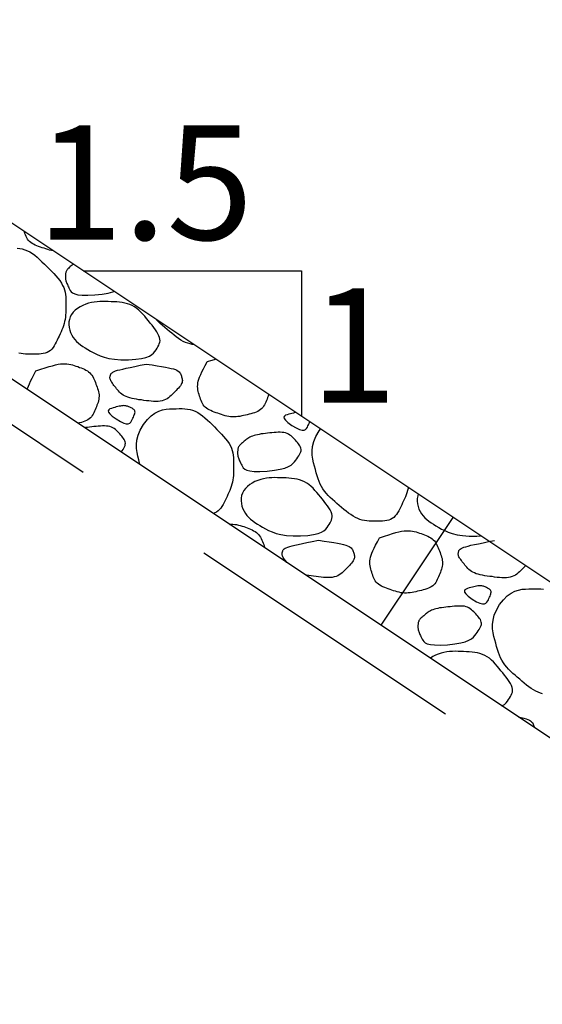
# Model space of a CAD drawing. Units: metres. Extents: x 513975 to 537361, y 9601961 to 9608025.
# Drawn here: x 537333 to 537334, y 9606952 to 9606953 of the extents above; entities that cross this region are included whole.
import ezdxf

# ---------------------------------------------------------------- set-up
doc = ezdxf.new("R2010")
doc.units = ezdxf.units.M
doc.header["$MEASUREMENT"] = 0
doc.linetypes.add('DASHED', pattern=[19.05, 12.7, -6.35])
doc.linetypes.add('HIDDEN', pattern=[9.525, 6.35, -3.175])
for name, color, linetype in [('BIDIM', 3, 'Continuous'), ('BRITA', 1, 'Continuous'), ('DIMENSOES', 1, 'Continuous'), ('GABIÃO', 2, 'Continuous'), ('REVESTIMENTO', 2, 'Continuous'), ('TRACEJADA', 1, 'HIDDEN')]:
    doc.layers.add(name, color=color, linetype=linetype)
doc.styles.add('ROMANS', font='romans.shx')

msp = doc.modelspace()

# ---------------------------------------------------------------- linework, layer by layer
at = {"layer": 'BIDIM', "color": 3, "linetype": 'DASHED', "ltscale": 0.03, "flags": 128}
msp.add_lwpolyline([(537347.6544, 9606954.7267), (537347.6544, 9606954.5067), (537347.171, 9606954.5067), (537341.171, 9606950.5067), (537336.0378, 9606950.5067), (537330.0378, 9606954.5067), (537329.5544, 9606954.5067), (537329.5544, 9606954.7267)], dxfattribs=at)
at = {"layer": 'BRITA', "linetype": 'Continuous'}
for points in [[(537333.0649, 9606952.753), (537333.0626, 9606952.7535), (537333.0602, 9606952.7541), (537333.0578, 9606952.7548), (537333.0554, 9606952.7556), (537333.053, 9606952.7564), (537333.0506, 9606952.7572), (537333.0483, 9606952.758), (537333.0459, 9606952.7588), (537333.0436, 9606952.7597), (537333.0414, 9606952.7606), (537333.0393, 9606952.7617), (537333.0374, 9606952.7628), (537333.0356, 9606952.764), (537333.034, 9606952.7653), (537333.0326, 9606952.7668), (537333.0314, 9606952.7684), (537333.0303, 9606952.7702), (537333.0295, 9606952.772), (537333.0287, 9606952.7739), (537333.028, 9606952.7759), (537333.0273, 9606952.7779), (537333.0272, 9606952.7782)], [(537333.0176, 9606952.7566), (537333.0211, 9606952.7562), (537333.0245, 9606952.7556), (537333.0279, 9606952.7546), (537333.0312, 9606952.7533), (537333.0344, 9606952.7516), (537333.0377, 9606952.7496), (537333.0409, 9606952.7472), (537333.044, 9606952.7446), (537333.0472, 9606952.7418), (537333.0503, 9606952.7388), (537333.0535, 9606952.7358), (537333.0566, 9606952.7327), (537333.0597, 9606952.7295), (537333.0628, 9606952.7264), (537333.0657, 9606952.7233), (537333.0686, 9606952.7202), (537333.0712, 9606952.7171), (537333.0736, 9606952.714), (537333.0757, 9606952.7109), (537333.0774, 9606952.7078), (537333.0788, 9606952.7048), (537333.0798, 9606952.7018), (537333.0806, 9606952.6987), (537333.0811, 9606952.6957), (537333.0814, 9606952.6927), (537333.0816, 9606952.6897), (537333.0816, 9606952.6868), (537333.0817, 9606952.6838), (537333.0817, 9606952.6808), (537333.0816, 9606952.6778), (537333.0816, 9606952.6748), (537333.0815, 9606952.6719), (537333.0813, 9606952.669), (537333.081, 9606952.6661), (537333.0806, 9606952.6632), (537333.08, 9606952.6604), (537333.0793, 9606952.6576), (537333.0785, 9606952.6548), (537333.0775, 9606952.6521), (537333.0765, 9606952.6494), (537333.0753, 9606952.6467), (537333.0741, 9606952.6441), (537333.0729, 9606952.6414), (537333.0717, 9606952.6388), (537333.0704, 9606952.6361), (537333.0691, 9606952.6335), (537333.0677, 9606952.631), (537333.0663, 9606952.6286), (537333.0648, 9606952.6264), (537333.0631, 9606952.6243), (537333.0613, 9606952.6226), (537333.0593, 9606952.6211), (537333.057, 9606952.6199), (537333.0546, 9606952.619), (537333.052, 9606952.6184), (537333.0493, 9606952.618), (537333.0465, 9606952.6177), (537333.0436, 9606952.6176), (537333.0407, 9606952.6175), (537333.0377, 9606952.6175), (537333.0347, 9606952.6175), (537333.0317, 9606952.6176), (537333.0288, 9606952.6177), (537333.0258, 9606952.6179), (537333.0228, 9606952.6183), (537333.0198, 9606952.6189)], [(537333.0912, 9606952.7355), (537333.0908, 9606952.7352), (537333.0897, 9606952.7343), (537333.0885, 9606952.7333), (537333.0874, 9606952.7324), (537333.0863, 9606952.7315), (537333.0853, 9606952.7305), (537333.0844, 9606952.7296), (537333.0836, 9606952.7287), (537333.0829, 9606952.7278), (537333.0824, 9606952.7269), (537333.082, 9606952.726), (537333.0817, 9606952.7252), (537333.0814, 9606952.7243), (537333.0813, 9606952.7235), (537333.0812, 9606952.7226), (537333.0811, 9606952.7218), (537333.0811, 9606952.7209), (537333.0811, 9606952.7201), (537333.081, 9606952.7192), (537333.081, 9606952.7184), (537333.0811, 9606952.7175), (537333.0811, 9606952.7166), (537333.0813, 9606952.7157), (537333.0815, 9606952.7147), (537333.0817, 9606952.7136), (537333.0821, 9606952.7125), (537333.0825, 9606952.7114), (537333.083, 9606952.7101), (537333.0836, 9606952.7088), (537333.0842, 9606952.7074), (537333.0849, 9606952.706), (537333.0857, 9606952.7044), (537333.0865, 9606952.7028), (537333.0874, 9606952.7012), (537333.0886, 9606952.6995), (537333.0905, 9606952.698), (537333.0933, 9606952.6966), (537333.0973, 9606952.6956), (537333.1029, 9606952.695), (537333.1103, 9606952.6948), (537333.1198, 9606952.6953)], [(537333.1198, 9606952.6953), (537333.1294, 9606952.6963), (537333.1371, 9606952.6976), (537333.1431, 9606952.6993), (537333.1447, 9606952.6999)], [(537333.1637, 9606952.6103), (537333.1732, 9606952.6109), (537333.1808, 9606952.612), (537333.1867, 9606952.6134), (537333.1911, 9606952.6151), (537333.1944, 9606952.617), (537333.1967, 9606952.6191), (537333.1985, 9606952.6212), (537333.1999, 9606952.6233), (537333.2012, 9606952.6254), (537333.2024, 9606952.6273), (537333.2034, 9606952.6292), (537333.2042, 9606952.6312), (537333.2048, 9606952.6331), (537333.2051, 9606952.6351), (537333.205, 9606952.6372), (537333.2046, 9606952.6394), (537333.2037, 9606952.6418), (537333.2024, 9606952.6443), (537333.2008, 9606952.647), (537333.199, 9606952.6497), (537333.1969, 9606952.6526), (537333.1946, 9606952.6555), (537333.1923, 9606952.6584), (537333.1899, 9606952.6613), (537333.1874, 9606952.6643), (537333.185, 9606952.6672), (537333.1825, 9606952.67), (537333.18, 9606952.6727), (537333.1773, 9606952.6752), (537333.1746, 9606952.6775), (537333.1718, 9606952.6795), (537333.1688, 9606952.6813), (537333.1657, 9606952.6827), (537333.1624, 9606952.6838), (537333.159, 9606952.6846), (537333.1555, 9606952.6852), (537333.152, 9606952.6856), (537333.1483, 9606952.686), (537333.1447, 9606952.6862), (537333.141, 9606952.6864), (537333.1373, 9606952.6865), (537333.1336, 9606952.6866), (537333.1299, 9606952.6867), (537333.1262, 9606952.6866), (537333.1225, 9606952.6864), (537333.1188, 9606952.6859), (537333.1151, 9606952.6853), (537333.1113, 9606952.6843), (537333.1076, 9606952.6831), (537333.1039, 9606952.6815), (537333.1004, 9606952.6797), (537333.097, 9606952.6775), (537333.094, 9606952.6751), (537333.0913, 9606952.6725), (537333.0891, 9606952.6696), (537333.0874, 9606952.6665), (537333.0863, 9606952.6632), (537333.0857, 9606952.6598), (537333.0856, 9606952.6563), (537333.086, 9606952.6527), (537333.0868, 9606952.6492), (537333.0879, 9606952.6458), (537333.0895, 9606952.6426), (537333.0913, 9606952.6396), (537333.0933, 9606952.6368), (537333.0956, 9606952.6343), (537333.0981, 9606952.632), (537333.1008, 9606952.6299), (537333.1038, 9606952.6278), (537333.1069, 9606952.6258), (537333.1103, 9606952.6238), (537333.1138, 9606952.6217), (537333.1176, 9606952.6196), (537333.1217, 9606952.6174), (537333.1264, 9606952.6154), (537333.1317, 9606952.6136), (537333.138, 9606952.612), (537333.1452, 9606952.6109), (537333.1538, 9606952.6103), (537333.1637, 9606952.6103)], [(537333.2493, 9606952.6301), (537333.2475, 9606952.6304), (537333.2445, 9606952.631), (537333.2415, 9606952.6318), (537333.2385, 9606952.633), (537333.2355, 9606952.6344), (537333.2325, 9606952.6361), (537333.2295, 9606952.6381), (537333.2265, 9606952.6402), (537333.2235, 9606952.6425), (537333.2205, 9606952.645), (537333.2174, 9606952.6475), (537333.2144, 9606952.6501), (537333.2114, 9606952.6526), (537333.2084, 9606952.6552), (537333.2055, 9606952.6578), (537333.2027, 9606952.6604), (537333.2004, 9606952.6627)], [(537333.0423, 9606952.5957), (537333.0489, 9606952.5978), (537333.0546, 9606952.5996), (537333.0596, 9606952.6012), (537333.0641, 9606952.6025), (537333.068, 9606952.6035), (537333.0715, 9606952.6043), (537333.0747, 9606952.6048), (537333.0776, 9606952.6051), (537333.0804, 9606952.6051), (537333.0831, 9606952.6049), (537333.0856, 9606952.6046), (537333.088, 9606952.6041), (537333.0904, 9606952.6035), (537333.0927, 9606952.6027), (537333.0949, 9606952.602), (537333.0972, 9606952.6012), (537333.0994, 9606952.6003), (537333.1016, 9606952.5995), (537333.1038, 9606952.5986), (537333.1059, 9606952.5977), (537333.1079, 9606952.5967), (537333.1098, 9606952.5956), (537333.1115, 9606952.5944), (537333.1131, 9606952.593), (537333.1145, 9606952.5915), (537333.1158, 9606952.5899), (537333.1169, 9606952.5882), (537333.1179, 9606952.5863), (537333.1188, 9606952.5844), (537333.1196, 9606952.5825), (537333.1204, 9606952.5805), (537333.1211, 9606952.5784), (537333.1219, 9606952.5764), (537333.1226, 9606952.5744), (537333.1233, 9606952.5724), (537333.1239, 9606952.5703), (537333.1244, 9606952.5683), (537333.1248, 9606952.5663), (537333.1251, 9606952.5643), (537333.1251, 9606952.5623), (537333.125, 9606952.5603), (537333.1247, 9606952.5584), (537333.1243, 9606952.5564), (537333.1238, 9606952.5544), (537333.1231, 9606952.5525), (537333.1224, 9606952.5505), (537333.1216, 9606952.5486), (537333.1208, 9606952.5466), (537333.12, 9606952.5446), (537333.1192, 9606952.5427), (537333.1183, 9606952.5408), (537333.1173, 9606952.539), (537333.1163, 9606952.5373), (537333.1151, 9606952.5356), (537333.1138, 9606952.5341), (537333.1122, 9606952.5327), (537333.1105, 9606952.5316), (537333.1086, 9606952.5305), (537333.1066, 9606952.5296), (537333.1044, 9606952.5288), (537333.1021, 9606952.528), (537333.0997, 9606952.5274), (537333.0978, 9606952.5269)], [(537333.187, 9606952.6046), (537333.1946, 9606952.6034), (537333.2013, 9606952.6024), (537333.2071, 9606952.6014), (537333.2121, 9606952.6006), (537333.2163, 9606952.5998), (537333.2199, 9606952.599), (537333.2228, 9606952.5982), (537333.2253, 9606952.5973), (537333.2273, 9606952.5964), (537333.2288, 9606952.5954), (537333.2301, 9606952.5944), (537333.2311, 9606952.5933), (537333.2318, 9606952.5923), (537333.2323, 9606952.5911), (537333.2328, 9606952.59), (537333.2332, 9606952.5889), (537333.2335, 9606952.5877), (537333.2339, 9606952.5866), (537333.2342, 9606952.5854), (537333.2343, 9606952.5842), (537333.2344, 9606952.583), (537333.2343, 9606952.5817), (537333.234, 9606952.5804), (537333.2335, 9606952.5791), (537333.2327, 9606952.5777), (537333.2318, 9606952.5762), (537333.2306, 9606952.5747), (537333.2293, 9606952.5731), (537333.2278, 9606952.5715), (537333.2263, 9606952.5699), (537333.2247, 9606952.5683), (537333.2231, 9606952.5667), (537333.2214, 9606952.5651), (537333.2198, 9606952.5635), (537333.218, 9606952.5619), (537333.2162, 9606952.5605), (537333.2143, 9606952.5592), (537333.2123, 9606952.5581), (537333.2102, 9606952.5571), (537333.2078, 9606952.5564), (537333.2053, 9606952.5559), (537333.2026, 9606952.5556), (537333.1997, 9606952.5556), (537333.1967, 9606952.5557), (537333.1936, 9606952.5559), (537333.1904, 9606952.5562), (537333.1872, 9606952.5566), (537333.184, 9606952.557), (537333.1807, 9606952.5575), (537333.1775, 9606952.5579), (537333.1744, 9606952.5584), (537333.1713, 9606952.5589), (537333.1684, 9606952.5595), (537333.1656, 9606952.5602), (537333.163, 9606952.561), (537333.1607, 9606952.5619), (537333.1586, 9606952.5629), (537333.1567, 9606952.564), (537333.155, 9606952.5653), (537333.1534, 9606952.5666), (537333.152, 9606952.5679), (537333.1507, 9606952.5694), (537333.1495, 9606952.5708), (537333.1482, 9606952.5723), (537333.147, 9606952.5737), (537333.1458, 9606952.5752), (537333.1447, 9606952.5766), (537333.1436, 9606952.578), (537333.1426, 9606952.5794), (537333.1418, 9606952.5807), (537333.141, 9606952.5819), (537333.1404, 9606952.5831), (537333.14, 9606952.5841), (537333.1397, 9606952.5851), (537333.1395, 9606952.5859), (537333.1395, 9606952.5868), (537333.1395, 9606952.5876), (537333.1396, 9606952.5883), (537333.1398, 9606952.589), (537333.14, 9606952.5897), (537333.1401, 9606952.5904), (537333.1404, 9606952.5911), (537333.1408, 9606952.5919), (537333.1413, 9606952.5926), (537333.1422, 9606952.5933), (537333.1433, 9606952.5941), (537333.1449, 9606952.5948), (537333.1469, 9606952.5956), (537333.1494, 9606952.5964), (537333.1525, 9606952.5972), (537333.1562, 9606952.5981), (537333.1607, 9606952.5992), (537333.1659, 9606952.6003), (537333.172, 9606952.6015), (537333.179, 9606952.603), (537333.187, 9606952.6046)], [(537333.3478, 9606952.5645), (537333.3471, 9606952.5626), (537333.3463, 9606952.5606), (537333.3455, 9606952.5586), (537333.3447, 9606952.5567), (537333.3439, 9606952.5548), (537333.343, 9606952.5529), (537333.342, 9606952.551), (537333.341, 9606952.5493), (537333.3398, 9606952.5477), (537333.3385, 9606952.5462), (537333.3369, 9606952.5448), (537333.3352, 9606952.5436), (537333.3333, 9606952.5426), (537333.3313, 9606952.5416), (537333.3291, 9606952.5408), (537333.3268, 9606952.5401), (537333.3244, 9606952.5394), (537333.322, 9606952.5388), (537333.3196, 9606952.5382), (537333.3171, 9606952.5376), (537333.3147, 9606952.537), (537333.3123, 9606952.5365), (537333.3098, 9606952.536), (537333.3074, 9606952.5357), (537333.305, 9606952.5354), (537333.3025, 9606952.5353), (537333.3001, 9606952.5353), (537333.2977, 9606952.5355), (537333.2953, 9606952.5359), (537333.2929, 9606952.5363), (537333.2905, 9606952.5369), (537333.2881, 9606952.5376), (537333.2857, 9606952.5384), (537333.2833, 9606952.5392), (537333.281, 9606952.54), (537333.2786, 9606952.5408), (537333.2762, 9606952.5416), (537333.2739, 9606952.5425), (537333.2717, 9606952.5435), (537333.2696, 9606952.5445), (537333.2677, 9606952.5456), (537333.2659, 9606952.5468), (537333.2643, 9606952.5481), (537333.2629, 9606952.5496), (537333.2617, 9606952.5513), (537333.2607, 9606952.553), (537333.2598, 9606952.5548), (537333.259, 9606952.5567), (537333.2583, 9606952.5587), (537333.2576, 9606952.5607), (537333.257, 9606952.5627), (537333.2564, 9606952.5647), (537333.2558, 9606952.5668), (537333.2553, 9606952.5688), (537333.2549, 9606952.5709), (537333.2546, 9606952.573), (537333.2544, 9606952.5752), (537333.2545, 9606952.5775), (537333.2547, 9606952.5798), (537333.2553, 9606952.5822), (537333.256, 9606952.5848), (537333.2571, 9606952.5876), (537333.2585, 9606952.5907), (537333.2601, 9606952.5942), (537333.2621, 9606952.5982), (537333.2644, 9606952.6027), (537333.267, 9606952.6077)], [(537333.267, 9606952.6078), (537333.2736, 9606952.6099), (537333.2777, 9606952.6112)], [(537333.0309, 9606952.5714), (537333.0313, 9606952.5727), (537333.0324, 9606952.5756), (537333.0338, 9606952.5787), (537333.0354, 9606952.5822), (537333.0374, 9606952.5861), (537333.0397, 9606952.5906), (537333.0423, 9606952.5957)], [(537333.1475, 9606952.5326), (537333.1531, 9606952.5292), (537333.1575, 9606952.5272), (537333.1609, 9606952.5263), (537333.1635, 9606952.5263), (537333.1654, 9606952.5271), (537333.1668, 9606952.5284), (537333.1679, 9606952.53), (537333.1687, 9606952.5318), (537333.1695, 9606952.5335), (537333.1702, 9606952.535), (537333.1709, 9606952.5365), (537333.1714, 9606952.5379), (537333.1719, 9606952.5392), (537333.1721, 9606952.5404), (537333.1723, 9606952.5415), (537333.1722, 9606952.5425), (537333.1719, 9606952.5434), (537333.1715, 9606952.5442), (537333.1709, 9606952.5449), (537333.1701, 9606952.5455), (537333.1693, 9606952.5461), (537333.1684, 9606952.5466), (537333.1674, 9606952.5471), (537333.1664, 9606952.5476), (537333.1654, 9606952.5481), (537333.1644, 9606952.5485), (537333.1634, 9606952.5489), (537333.1624, 9606952.5493), (537333.1613, 9606952.5496), (537333.1601, 9606952.5499), (537333.1589, 9606952.55), (537333.1576, 9606952.5501), (537333.1562, 9606952.55), (537333.1547, 9606952.5499), (537333.1531, 9606952.5496), (537333.1514, 9606952.5492), (537333.1496, 9606952.5488), (537333.1477, 9606952.5483), (537333.1457, 9606952.5478), (537333.1436, 9606952.5472), (537333.1414, 9606952.5465), (537333.1395, 9606952.5458), (537333.1379, 9606952.5447), (537333.1372, 9606952.5434), (537333.1375, 9606952.5416), (537333.1391, 9606952.5393), (537333.1423, 9606952.5363), (537333.1475, 9606952.5326)], [(537333.1835, 9606952.5253), (537333.1885, 9606952.5318), (537333.1935, 9606952.5368), (537333.1985, 9606952.5404), (537333.2035, 9606952.5429), (537333.2083, 9606952.5444), (537333.213, 9606952.5453), (537333.2176, 9606952.5458), (537333.222, 9606952.546), (537333.2262, 9606952.5461), (537333.2301, 9606952.5462), (537333.234, 9606952.5462), (537333.2376, 9606952.546), (537333.2412, 9606952.5456), (537333.2446, 9606952.545), (537333.2479, 9606952.544), (537333.2512, 9606952.5427), (537333.2545, 9606952.541), (537333.2577, 9606952.539), (537333.2609, 9606952.5366), (537333.2641, 9606952.534), (537333.2672, 9606952.5312), (537333.2704, 9606952.5283), (537333.2735, 9606952.5252), (537333.2766, 9606952.5221), (537333.2797, 9606952.5189), (537333.2828, 9606952.5158), (537333.2858, 9606952.5127), (537333.2886, 9606952.5096), (537333.2912, 9606952.5065), (537333.2936, 9606952.5034), (537333.2957, 9606952.5003), (537333.2975, 9606952.4972), (537333.2989, 9606952.4942), (537333.2999, 9606952.4912), (537333.3006, 9606952.4881), (537333.3011, 9606952.4851), (537333.3015, 9606952.4821), (537333.3016, 9606952.4791), (537333.3017, 9606952.4762), (537333.3017, 9606952.4732), (537333.3017, 9606952.4702), (537333.3017, 9606952.4672), (537333.3016, 9606952.4643), (537333.3015, 9606952.4613), (537333.3013, 9606952.4584), (537333.301, 9606952.4555), (537333.3006, 9606952.4526), (537333.3001, 9606952.4498), (537333.2994, 9606952.447), (537333.2985, 9606952.4442), (537333.2976, 9606952.4415), (537333.2965, 9606952.4388), (537333.2954, 9606952.4361), (537333.2942, 9606952.4335), (537333.293, 9606952.4308), (537333.2917, 9606952.4282), (537333.2904, 9606952.4255), (537333.2891, 9606952.4229), (537333.2878, 9606952.4204), (537333.2864, 9606952.418), (537333.2848, 9606952.4158), (537333.2832, 9606952.4138), (537333.2813, 9606952.412), (537333.2793, 9606952.4105), (537333.2771, 9606952.4093), (537333.2751, 9606952.4086)], [(537333.3829, 9606952.5411), (537333.3819, 9606952.5409), (537333.3801, 9606952.5404), (537333.3782, 9606952.5399), (537333.3762, 9606952.5394), (537333.3741, 9606952.5388), (537333.3719, 9606952.5381), (537333.3699, 9606952.5374), (537333.3684, 9606952.5364), (537333.3677, 9606952.535), (537333.368, 9606952.5332), (537333.3696, 9606952.5309), (537333.3728, 9606952.5279), (537333.378, 9606952.5242)], [(537333.378, 9606952.5242), (537333.3836, 9606952.5208), (537333.388, 9606952.5188), (537333.3914, 9606952.5179), (537333.394, 9606952.5179), (537333.3959, 9606952.5187), (537333.3973, 9606952.52), (537333.3984, 9606952.5217), (537333.3992, 9606952.5234), (537333.4, 9606952.5251), (537333.4007, 9606952.5267), (537333.4014, 9606952.5282), (537333.4016, 9606952.5286)], [(537333.1543, 9606952.4892), (537333.1554, 9606952.4908), (537333.1567, 9606952.4926), (537333.1577, 9606952.4944), (537333.1586, 9606952.4961), (537333.1592, 9606952.4977), (537333.1596, 9606952.4994), (537333.1597, 9606952.5009), (537333.1594, 9606952.5025), (537333.1589, 9606952.504), (537333.1582, 9606952.5056), (537333.1572, 9606952.5071), (537333.1561, 9606952.5086), (537333.1549, 9606952.5101), (537333.1536, 9606952.5115), (537333.1523, 9606952.513), (537333.1509, 9606952.5145), (537333.1495, 9606952.516), (537333.1481, 9606952.5174), (537333.1466, 9606952.5187), (537333.145, 9606952.5199), (537333.1433, 9606952.521), (537333.1414, 9606952.5219), (537333.1394, 9606952.5226), (537333.1372, 9606952.523), (537333.1348, 9606952.5233), (537333.1323, 9606952.5235), (537333.1297, 9606952.5235), (537333.127, 9606952.5233), (537333.1242, 9606952.5231), (537333.1214, 9606952.5228), (537333.1185, 9606952.5226), (537333.1157, 9606952.5222), (537333.1128, 9606952.5219), (537333.1101, 9606952.5216), (537333.1074, 9606952.5212), (537333.1064, 9606952.5211)], [(537333.1789, 9606952.4727), (537333.1784, 9606952.4746), (537333.1772, 9606952.479), (537333.176, 9606952.4836), (537333.175, 9606952.4885), (537333.1743, 9606952.4937), (537333.1741, 9606952.4992), (537333.1748, 9606952.505), (537333.1764, 9606952.5113), (537333.1792, 9606952.5181), (537333.1835, 9606952.5253)], [(537333.3456, 9606952.4643), (537333.3553, 9606952.4653), (537333.3629, 9606952.4666), (537333.3689, 9606952.4682), (537333.3735, 9606952.4701), (537333.377, 9606952.4721), (537333.3795, 9606952.4742), (537333.3815, 9606952.4764), (537333.3831, 9606952.4785), (537333.3845, 9606952.4805), (537333.3859, 9606952.4824), (537333.3871, 9606952.4843), (537333.3882, 9606952.486), (537333.3891, 9606952.4877), (537333.3897, 9606952.4894), (537333.3901, 9606952.491), (537333.3902, 9606952.4926), (537333.3899, 9606952.4941), (537333.3894, 9606952.4957), (537333.3887, 9606952.4972), (537333.3877, 9606952.4987), (537333.3866, 9606952.5002), (537333.3854, 9606952.5017), (537333.3841, 9606952.5032), (537333.3827, 9606952.5047), (537333.3814, 9606952.5061), (537333.38, 9606952.5076), (537333.3786, 9606952.509), (537333.3771, 9606952.5103), (537333.3755, 9606952.5115), (537333.3737, 9606952.5126), (537333.3719, 9606952.5135), (537333.3699, 9606952.5142), (537333.3677, 9606952.5147), (537333.3653, 9606952.515), (537333.3628, 9606952.5151), (537333.3602, 9606952.5151), (537333.3575, 9606952.5149), (537333.3547, 9606952.5147), (537333.3519, 9606952.5145), (537333.349, 9606952.5142), (537333.3461, 9606952.5139), (537333.3433, 9606952.5136), (537333.3405, 9606952.5132), (537333.3378, 9606952.5129), (537333.3353, 9606952.5124), (537333.3328, 9606952.512), (537333.3305, 9606952.5115), (537333.3284, 9606952.5109), (537333.3264, 9606952.5102), (537333.3247, 9606952.5095), (537333.3231, 9606952.5087), (537333.3217, 9606952.5079), (537333.3203, 9606952.507), (537333.3191, 9606952.5061), (537333.3179, 9606952.5051), (537333.3167, 9606952.5042), (537333.3155, 9606952.5033), (537333.3143, 9606952.5023), (537333.3132, 9606952.5014), (537333.3121, 9606952.5005), (537333.3111, 9606952.4995), (537333.3102, 9606952.4986), (537333.3094, 9606952.4977), (537333.3088, 9606952.4968), (537333.3082, 9606952.4959), (537333.3078, 9606952.495), (537333.3075, 9606952.4942), (537333.3073, 9606952.4933), (537333.3071, 9606952.4924), (537333.307, 9606952.4916), (537333.307, 9606952.4907), (537333.3069, 9606952.4899), (537333.3069, 9606952.4891), (537333.3069, 9606952.4882), (537333.3069, 9606952.4874), (537333.3069, 9606952.4865), (537333.307, 9606952.4856), (537333.3071, 9606952.4847), (537333.3073, 9606952.4837), (537333.3075, 9606952.4826), (537333.3079, 9606952.4815), (537333.3083, 9606952.4803), (537333.3089, 9606952.4791), (537333.3094, 9606952.4778), (537333.3101, 9606952.4764), (537333.3108, 9606952.4749), (537333.3115, 9606952.4734), (537333.3123, 9606952.4718), (537333.3132, 9606952.4701), (537333.3144, 9606952.4685), (537333.3163, 9606952.4669), (537333.3191, 9606952.4656), (537333.3231, 9606952.4646), (537333.3287, 9606952.4639), (537333.3361, 9606952.4638), (537333.3456, 9606952.4643)], [(537333.5308, 9606952.4425), (537333.5306, 9606952.4414), (537333.5299, 9606952.4386), (537333.529, 9606952.4359), (537333.5281, 9606952.4331), (537333.527, 9606952.4304), (537333.5259, 9606952.4278), (537333.5247, 9606952.4251), (537333.5234, 9606952.4224), (537333.5222, 9606952.4198), (537333.5209, 9606952.4172), (537333.5196, 9606952.4146), (537333.5183, 9606952.412), (537333.5168, 9606952.4096), (537333.5153, 9606952.4074), (537333.5136, 9606952.4054), (537333.5118, 9606952.4036), (537333.5098, 9606952.4021), (537333.5076, 9606952.4009), (537333.5051, 9606952.4001), (537333.5026, 9606952.3994), (537333.4999, 9606952.399), (537333.497, 9606952.3987), (537333.4941, 9606952.3986), (537333.4912, 9606952.3986), (537333.4882, 9606952.3985), (537333.4853, 9606952.3985), (537333.4823, 9606952.3986), (537333.4793, 9606952.3987), (537333.4763, 9606952.399), (537333.4733, 9606952.3994), (537333.4704, 9606952.4), (537333.4674, 9606952.4008), (537333.4644, 9606952.4019), (537333.4614, 9606952.4034), (537333.4584, 9606952.4051), (537333.4553, 9606952.4071), (537333.4523, 9606952.4092), (537333.4493, 9606952.4115), (537333.4463, 9606952.414), (537333.4433, 9606952.4165), (537333.4402, 9606952.419), (537333.4372, 9606952.4216), (537333.4343, 9606952.4242), (537333.4313, 9606952.4268), (537333.4285, 9606952.4294), (537333.4258, 9606952.4321), (537333.4233, 9606952.4349), (537333.421, 9606952.4378), (537333.4188, 9606952.4408), (537333.417, 9606952.444), (537333.4153, 9606952.4473), (537333.4138, 9606952.4507), (537333.4125, 9606952.4543), (537333.4113, 9606952.4581), (537333.4101, 9606952.462), (537333.4089, 9606952.4662), (537333.4077, 9606952.4706), (537333.4065, 9606952.4752), (537333.4054, 9606952.4801), (537333.4047, 9606952.4853), (537333.4046, 9606952.4908), (537333.4052, 9606952.4967), (537333.4069, 9606952.503), (537333.4097, 9606952.5097), (537333.4139, 9606952.5169)], [(537333.4139, 9606952.5169), (537333.4157, 9606952.5192)], [(537333.3895, 9606952.3793), (537333.3991, 9606952.3799), (537333.4066, 9606952.3809), (537333.4125, 9606952.3824), (537333.4169, 9606952.3841), (537333.4202, 9606952.386), (537333.4226, 9606952.3881), (537333.4243, 9606952.3902), (537333.4257, 9606952.3923), (537333.427, 9606952.3944), (537333.4282, 9606952.3963), (537333.4293, 9606952.3982), (537333.4301, 9606952.4001), (537333.4306, 9606952.4021), (537333.4309, 9606952.4041), (537333.4308, 9606952.4062), (537333.4304, 9606952.4084), (537333.4295, 9606952.4108), (537333.4282, 9606952.4133), (537333.4266, 9606952.416), (537333.4248, 9606952.4187), (537333.4227, 9606952.4215), (537333.4205, 9606952.4244), (537333.4181, 9606952.4274), (537333.4157, 9606952.4303), (537333.4133, 9606952.4333), (537333.4108, 9606952.4362), (537333.4083, 9606952.439), (537333.4058, 9606952.4417), (537333.4032, 9606952.4442), (537333.4005, 9606952.4465), (537333.3976, 9606952.4485), (537333.3946, 9606952.4502), (537333.3915, 9606952.4516), (537333.3882, 9606952.4527), (537333.3848, 9606952.4536), (537333.3814, 9606952.4542), (537333.3778, 9606952.4546), (537333.3742, 9606952.4549), (537333.3705, 9606952.4552), (537333.3668, 9606952.4553), (537333.3631, 9606952.4555), (537333.3594, 9606952.4556), (537333.3557, 9606952.4557), (537333.352, 9606952.4556), (537333.3483, 9606952.4554), (537333.3446, 9606952.4549), (537333.3409, 9606952.4543), (537333.3372, 9606952.4533), (537333.3334, 9606952.4521), (537333.3297, 9606952.4505), (537333.3262, 9606952.4486), (537333.3229, 9606952.4465), (537333.3198, 9606952.4441), (537333.3172, 9606952.4415), (537333.3149, 9606952.4386), (537333.3132, 9606952.4355), (537333.3121, 9606952.4322), (537333.3115, 9606952.4288), (537333.3114, 9606952.4252), (537333.3118, 9606952.4217), (537333.3126, 9606952.4182), (537333.3138, 9606952.4148), (537333.3153, 9606952.4115), (537333.3171, 9606952.4085), (537333.3191, 9606952.4058), (537333.3214, 9606952.4033), (537333.3239, 9606952.401), (537333.3267, 9606952.3989), (537333.3296, 9606952.3968), (537333.3328, 9606952.3948), (537333.3361, 9606952.3928), (537333.3397, 9606952.3907), (537333.3434, 9606952.3886), (537333.3475, 9606952.3864), (537333.3522, 9606952.3844), (537333.3575, 9606952.3825), (537333.3638, 9606952.381), (537333.3711, 9606952.3799), (537333.3796, 9606952.3793), (537333.3895, 9606952.3793)], [(537333.5437, 9606952.4339), (537333.5431, 9606952.4319), (537333.5425, 9606952.4285), (537333.5424, 9606952.425), (537333.5428, 9606952.4214), (537333.5436, 9606952.4179), (537333.5448, 9606952.4145), (537333.5463, 9606952.4113), (537333.5481, 9606952.4083), (537333.5501, 9606952.4055), (537333.5524, 9606952.4031), (537333.5549, 9606952.4008), (537333.5577, 9606952.3986), (537333.5606, 9606952.3965), (537333.5638, 9606952.3945), (537333.5671, 9606952.3925), (537333.5707, 9606952.3904), (537333.5744, 9606952.3883), (537333.5785, 9606952.3862), (537333.5832, 9606952.3841), (537333.5885, 9606952.3823), (537333.5948, 9606952.3808), (537333.6021, 9606952.3796), (537333.6106, 9606952.379), (537333.6205, 9606952.3791)], [(537333.2965, 9606952.3944), (537333.2977, 9606952.3945), (537333.3005, 9606952.3945), (537333.3031, 9606952.3944), (537333.3056, 9606952.394), (537333.3081, 9606952.3935), (537333.3104, 9606952.3929), (537333.3127, 9606952.3921), (537333.315, 9606952.3914), (537333.3172, 9606952.3906), (537333.3194, 9606952.3897), (537333.3217, 9606952.3889), (537333.3238, 9606952.388), (537333.3259, 9606952.3871), (537333.3279, 9606952.3861), (537333.3298, 9606952.385), (537333.3316, 9606952.3838), (537333.3331, 9606952.3824), (537333.3345, 9606952.3809), (537333.3358, 9606952.3793), (537333.3369, 9606952.3776), (537333.3379, 9606952.3757), (537333.3388, 9606952.3738), (537333.3396, 9606952.3719), (537333.3404, 9606952.3699), (537333.3412, 9606952.3678), (537333.3419, 9606952.3658), (537333.3427, 9606952.3638), (537333.3428, 9606952.3635)], [(537333.4929, 9606952.3767), (537333.4994, 9606952.3788), (537333.5051, 9606952.3807), (537333.5102, 9606952.3822), (537333.5146, 9606952.3835), (537333.5185, 9606952.3845), (537333.522, 9606952.3853), (537333.5252, 9606952.3858), (537333.5282, 9606952.3861), (537333.5309, 9606952.3861), (537333.5336, 9606952.386), (537333.5361, 9606952.3856), (537333.5385, 9606952.3851), (537333.5409, 9606952.3845), (537333.5432, 9606952.3838), (537333.5455, 9606952.383), (537333.5477, 9606952.3822), (537333.5499, 9606952.3814), (537333.5521, 9606952.3805), (537333.5543, 9606952.3797), (537333.5564, 9606952.3787), (537333.5584, 9606952.3777), (537333.5603, 9606952.3766), (537333.562, 9606952.3754), (537333.5636, 9606952.3741), (537333.565, 9606952.3726), (537333.5663, 9606952.3709), (537333.5674, 9606952.3692), (537333.5684, 9606952.3674), (537333.5693, 9606952.3655), (537333.5701, 9606952.3635), (537333.5709, 9606952.3615), (537333.5717, 9606952.3595), (537333.5724, 9606952.3574), (537333.5732, 9606952.3554), (537333.5738, 9606952.3534), (537333.5744, 9606952.3514), (537333.575, 9606952.3494), (537333.5753, 9606952.3474), (537333.5756, 9606952.3454), (537333.5757, 9606952.3434), (537333.5756, 9606952.3414), (537333.5753, 9606952.3394), (537333.5748, 9606952.3374), (537333.5743, 9606952.3355), (537333.5736, 9606952.3335), (537333.5729, 9606952.3315), (537333.5721, 9606952.3296), (537333.5714, 9606952.3276), (537333.5705, 9606952.3257), (537333.5697, 9606952.3237), (537333.5688, 9606952.3219), (537333.5679, 9606952.32), (537333.5668, 9606952.3183), (537333.5656, 9606952.3166), (537333.5643, 9606952.3151), (537333.5628, 9606952.3138), (537333.561, 9606952.3126), (537333.5591, 9606952.3115), (537333.5571, 9606952.3106), (537333.5549, 9606952.3098), (537333.5526, 9606952.3091), (537333.5503, 9606952.3084), (537333.5479, 9606952.3078), (537333.5454, 9606952.3072), (537333.543, 9606952.3066), (537333.5405, 9606952.306), (537333.5381, 9606952.3055), (537333.5357, 9606952.305), (537333.5332, 9606952.3047), (537333.5308, 9606952.3044), (537333.5284, 9606952.3043), (537333.5259, 9606952.3043), (537333.5235, 9606952.3045), (537333.5211, 9606952.3048), (537333.5187, 9606952.3053), (537333.5163, 9606952.3059), (537333.5139, 9606952.3066), (537333.5115, 9606952.3074), (537333.5092, 9606952.3081), (537333.5068, 9606952.309), (537333.5044, 9606952.3098), (537333.5021, 9606952.3106), (537333.4998, 9606952.3115), (537333.4976, 9606952.3124), (537333.4955, 9606952.3135), (537333.4935, 9606952.3146), (537333.4917, 9606952.3158), (537333.4901, 9606952.3171), (537333.4887, 9606952.3186), (537333.4875, 9606952.3202), (537333.4865, 9606952.322), (537333.4856, 9606952.3238), (537333.4848, 9606952.3257), (537333.4841, 9606952.3277), (537333.4834, 9606952.3297), (537333.4828, 9606952.3317), (537333.4822, 9606952.3337), (537333.4816, 9606952.3358), (537333.4811, 9606952.3378), (537333.4807, 9606952.3399), (537333.4804, 9606952.342), (537333.4802, 9606952.3442), (537333.4803, 9606952.3465), (537333.4806, 9606952.3488), (537333.4811, 9606952.3512), (537333.4819, 9606952.3538), (537333.4829, 9606952.3566), (537333.4843, 9606952.3597), (537333.4859, 9606952.3632), (537333.4879, 9606952.3672), (537333.4902, 9606952.3716), (537333.4928, 9606952.3767)], [(537333.3716, 9606952.3443), (537333.3705, 9606952.3456), (537333.3695, 9606952.347), (537333.3685, 9606952.3484), (537333.3676, 9606952.3497), (537333.3668, 9606952.3509), (537333.3662, 9606952.352), (537333.3658, 9606952.3531), (537333.3655, 9606952.354), (537333.3654, 9606952.3549), (537333.3653, 9606952.3558), (537333.3654, 9606952.3565), (537333.3655, 9606952.3573), (537333.3656, 9606952.358), (537333.3658, 9606952.3587), (537333.366, 9606952.3594), (537333.3662, 9606952.3601), (537333.3666, 9606952.3608), (537333.3672, 9606952.3616), (537333.368, 9606952.3623), (537333.3692, 9606952.363), (537333.3707, 9606952.3638), (537333.3727, 9606952.3646), (537333.3752, 9606952.3654), (537333.3783, 9606952.3662), (537333.382, 9606952.3671), (537333.3865, 9606952.3681), (537333.3918, 9606952.3693), (537333.3978, 9606952.3705), (537333.4049, 9606952.3719), (537333.4129, 9606952.3736)], [(537333.4129, 9606952.3736), (537333.4205, 9606952.3724), (537333.4271, 9606952.3714), (537333.4329, 9606952.3704), (537333.4379, 9606952.3696), (537333.4421, 9606952.3688), (537333.4457, 9606952.368), (537333.4487, 9606952.3671), (537333.4511, 9606952.3663), (537333.4531, 9606952.3654), (537333.4547, 9606952.3644), (537333.4559, 9606952.3634), (537333.4569, 9606952.3623), (537333.4576, 9606952.3612), (537333.4582, 9606952.3601), (537333.4586, 9606952.359), (537333.459, 9606952.3578), (537333.4594, 9606952.3567), (537333.4597, 9606952.3555), (537333.46, 9606952.3544), (537333.4602, 9606952.3532), (537333.4602, 9606952.352), (537333.4601, 9606952.3507), (537333.4598, 9606952.3494), (537333.4593, 9606952.3481), (537333.4586, 9606952.3466), (537333.4576, 9606952.3452), (537333.4564, 9606952.3437), (537333.4551, 9606952.3421), (537333.4537, 9606952.3405), (537333.4521, 9606952.3389), (537333.4505, 9606952.3373), (537333.4489, 9606952.3357), (537333.4473, 9606952.334), (537333.4456, 9606952.3324), (537333.4439, 9606952.3309), (537333.4421, 9606952.3295), (537333.4402, 9606952.3282), (537333.4382, 9606952.327), (537333.436, 9606952.3261), (537333.4336, 9606952.3254), (537333.4311, 9606952.3249), (537333.4284, 9606952.3246), (537333.4255, 9606952.3246), (537333.4225, 9606952.3247), (537333.4194, 9606952.3249), (537333.4163, 9606952.3252), (537333.4131, 9606952.3256), (537333.4098, 9606952.326), (537333.4066, 9606952.3265), (537333.4034, 9606952.3269), (537333.4002, 9606952.3274), (537333.3971, 9606952.3279), (537333.3957, 9606952.3282)], [(537333.6845, 9606952.34), (537333.6831, 9606952.3387), (537333.6815, 9606952.337), (537333.6799, 9606952.3354), (537333.6782, 9606952.3338), (537333.6766, 9606952.3322), (537333.6749, 9606952.3307), (537333.6731, 9606952.3292), (537333.6712, 9606952.3279), (537333.6692, 9606952.3268), (537333.667, 9606952.3258), (537333.6646, 9606952.3251), (537333.6621, 9606952.3246), (537333.6594, 9606952.3244), (537333.6565, 9606952.3243), (537333.6535, 9606952.3244), (537333.6504, 9606952.3246), (537333.6473, 9606952.3249), (537333.644, 9606952.3253), (537333.6408, 9606952.3258), (537333.6376, 9606952.3262), (537333.6343, 9606952.3266), (537333.6312, 9606952.3271), (537333.6281, 9606952.3277), (537333.6252, 9606952.3283), (537333.6224, 9606952.3289), (537333.6199, 9606952.3297), (537333.6175, 9606952.3306), (537333.6154, 9606952.3316), (537333.6135, 9606952.3327), (537333.6118, 9606952.334), (537333.6103, 9606952.3353), (537333.6089, 9606952.3366), (537333.6075, 9606952.3381), (537333.6063, 9606952.3395), (537333.6051, 9606952.341), (537333.6039, 9606952.3425), (537333.6027, 9606952.3439), (537333.6015, 9606952.3454), (537333.6004, 9606952.3468), (537333.5995, 9606952.3481), (537333.5986, 9606952.3494), (537333.5978, 9606952.3506), (537333.5972, 9606952.3518), (537333.5968, 9606952.3528), (537333.5965, 9606952.3538), (537333.5963, 9606952.3547), (537333.5963, 9606952.3555), (537333.5963, 9606952.3563), (537333.5965, 9606952.357), (537333.5966, 9606952.3577), (537333.5968, 9606952.3584), (537333.597, 9606952.3591), (537333.5972, 9606952.3599), (537333.5976, 9606952.3606), (537333.5982, 9606952.3613), (537333.599, 9606952.362), (537333.6002, 9606952.3628), (537333.6017, 9606952.3635), (537333.6037, 9606952.3643), (537333.6062, 9606952.3651), (537333.6093, 9606952.366), (537333.613, 9606952.3669), (537333.6175, 9606952.3679), (537333.6227, 9606952.369), (537333.6288, 9606952.3703), (537333.6359, 9606952.3717), (537333.6438, 9606952.3733)], [(537333.6205, 9606952.3791), (537333.6255, 9606952.3794)], [(537333.6146, 9606952.2964), (537333.6202, 9606952.293), (537333.6246, 9606952.291), (537333.628, 9606952.2901), (537333.6306, 9606952.2902), (537333.6325, 9606952.2909), (537333.6339, 9606952.2922), (537333.635, 9606952.2939), (537333.6358, 9606952.2956), (537333.6366, 9606952.2973), (537333.6373, 9606952.2989), (537333.638, 9606952.3004), (537333.6385, 9606952.3018), (537333.639, 9606952.3031), (537333.6392, 9606952.3043), (537333.6394, 9606952.3054), (537333.6393, 9606952.3064), (537333.639, 9606952.3072), (537333.6386, 9606952.308), (537333.638, 9606952.3087), (537333.6372, 9606952.3093), (537333.6364, 9606952.3099), (537333.6355, 9606952.3104), (537333.6345, 9606952.3109), (537333.6335, 9606952.3114), (537333.6325, 9606952.3119), (537333.6315, 9606952.3124), (537333.6305, 9606952.3128), (537333.6295, 9606952.3132), (537333.6284, 9606952.3135), (537333.6272, 9606952.3137), (537333.626, 9606952.3139), (537333.6247, 9606952.3139), (537333.6233, 9606952.3139), (537333.6218, 9606952.3137), (537333.6202, 9606952.3134), (537333.6185, 9606952.3131), (537333.6167, 9606952.3126), (537333.6148, 9606952.3121), (537333.6128, 9606952.3116), (537333.6107, 9606952.311), (537333.6085, 9606952.3104), (537333.6065, 9606952.3096), (537333.605, 9606952.3086), (537333.6043, 9606952.3072), (537333.6046, 9606952.3054), (537333.6062, 9606952.3031), (537333.6094, 9606952.3001), (537333.6146, 9606952.2964)], [(537333.6506, 9606952.2891), (537333.6556, 9606952.2956), (537333.6606, 9606952.3006), (537333.6656, 9606952.3042), (537333.6705, 9606952.3067), (537333.6754, 9606952.3083), (537333.6801, 9606952.3092), (537333.6847, 9606952.3096), (537333.6891, 9606952.3098), (537333.6932, 9606952.3099), (537333.6972, 9606952.31), (537333.701, 9606952.31), (537333.7047, 9606952.3098), (537333.7082, 9606952.3095)], [(537333.5822, 9606952.2365), (537333.5919, 9606952.2375), (537333.5996, 9606952.2388), (537333.6056, 9606952.2405), (537333.6101, 9606952.2423), (537333.6136, 9606952.2443), (537333.6161, 9606952.2465), (537333.6181, 9606952.2486), (537333.6197, 9606952.2507), (537333.6211, 9606952.2527), (537333.6225, 9606952.2546), (537333.6237, 9606952.2565), (537333.6248, 9606952.2582), (537333.6257, 9606952.2599), (537333.6263, 9606952.2616), (537333.6267, 9606952.2632), (537333.6268, 9606952.2648), (537333.6265, 9606952.2663), (537333.626, 9606952.2679), (537333.6253, 9606952.2694), (537333.6243, 9606952.2709), (537333.6232, 9606952.2724), (537333.622, 9606952.2739), (537333.6207, 9606952.2754), (537333.6193, 9606952.2769), (537333.618, 9606952.2783), (537333.6166, 9606952.2798), (537333.6152, 9606952.2812), (537333.6137, 9606952.2825), (537333.6121, 9606952.2837), (537333.6103, 9606952.2848), (537333.6085, 9606952.2857), (537333.6065, 9606952.2864), (537333.6043, 9606952.2869), (537333.6019, 9606952.2872), (537333.5994, 9606952.2873), (537333.5968, 9606952.2873), (537333.5941, 9606952.2872), (537333.5913, 9606952.287), (537333.5885, 9606952.2867), (537333.5856, 9606952.2864), (537333.5828, 9606952.2861), (537333.5799, 9606952.2858), (537333.5772, 9606952.2854), (537333.5745, 9606952.2851), (537333.5719, 9606952.2847), (537333.5694, 9606952.2842), (537333.5671, 9606952.2837), (537333.565, 9606952.2831), (537333.5631, 9606952.2824), (537333.5613, 9606952.2817), (537333.5597, 9606952.2809), (537333.5583, 9606952.2801), (537333.5569, 9606952.2792), (537333.5557, 9606952.2783), (537333.5545, 9606952.2774), (537333.5533, 9606952.2764), (537333.5521, 9606952.2755), (537333.551, 9606952.2745), (537333.5498, 9606952.2736), (537333.5488, 9606952.2727), (537333.5478, 9606952.2717), (537333.5468, 9606952.2708), (537333.546, 9606952.2699), (537333.5454, 9606952.269), (537333.5448, 9606952.2681), (537333.5444, 9606952.2672), (537333.5441, 9606952.2664), (537333.5439, 9606952.2655), (537333.5437, 9606952.2646), (537333.5436, 9606952.2638), (537333.5436, 9606952.263), (537333.5435, 9606952.2621), (537333.5435, 9606952.2613), (537333.5435, 9606952.2604), (537333.5435, 9606952.2596), (537333.5435, 9606952.2587), (537333.5436, 9606952.2578), (537333.5437, 9606952.2569), (537333.5439, 9606952.2559), (537333.5442, 9606952.2548), (537333.5445, 9606952.2537), (537333.5449, 9606952.2525), (537333.5455, 9606952.2513), (537333.546, 9606952.25), (537333.5467, 9606952.2486), (537333.5474, 9606952.2472), (537333.5481, 9606952.2456), (537333.5489, 9606952.244), (537333.5498, 9606952.2423), (537333.551, 9606952.2407), (537333.5529, 9606952.2392), (537333.5557, 9606952.2378), (537333.5597, 9606952.2368), (537333.5653, 9606952.2362), (537333.5727, 9606952.236), (537333.5822, 9606952.2365)], [(537333.707, 9606952.1722), (537333.704, 9606952.173), (537333.701, 9606952.1742), (537333.698, 9606952.1756), (537333.695, 9606952.1773), (537333.692, 9606952.1793), (537333.6889, 9606952.1814), (537333.6859, 9606952.1837), (537333.6829, 9606952.1862), (537333.6799, 9606952.1887), (537333.6769, 9606952.1912), (537333.6738, 9606952.1938), (537333.6709, 9606952.1964), (537333.6679, 9606952.199), (537333.6651, 9606952.2016), (537333.6624, 9606952.2043), (537333.6599, 9606952.2071), (537333.6576, 9606952.21), (537333.6555, 9606952.213), (537333.6536, 9606952.2162), (537333.6519, 9606952.2195), (537333.6505, 9606952.2229), (537333.6491, 9606952.2265), (537333.6479, 9606952.2303), (537333.6467, 9606952.2343), (537333.6455, 9606952.2384), (537333.6443, 9606952.2428), (537333.6431, 9606952.2474), (537333.642, 9606952.2523), (537333.6413, 9606952.2575), (537333.6412, 9606952.263), (537333.6419, 9606952.2689), (537333.6435, 9606952.2752), (537333.6463, 9606952.2819), (537333.6506, 9606952.2891)], [(537333.6536, 9606952.1563), (537333.6568, 9606952.1582), (537333.6592, 9606952.1603), (537333.6609, 9606952.1624), (537333.6624, 9606952.1645), (537333.6637, 9606952.1666), (537333.6648, 9606952.1685), (537333.6659, 9606952.1704), (537333.6667, 9606952.1724), (537333.6673, 9606952.1743), (537333.6675, 9606952.1763), (537333.6675, 9606952.1784), (537333.667, 9606952.1806), (537333.6661, 9606952.183), (537333.6648, 9606952.1855), (537333.6633, 9606952.1882), (537333.6614, 9606952.1909), (537333.6593, 9606952.1938), (537333.6571, 9606952.1967), (537333.6547, 9606952.1996), (537333.6523, 9606952.2025), (537333.6499, 9606952.2055), (537333.6474, 9606952.2084), (537333.645, 9606952.2112), (537333.6424, 9606952.2139), (537333.6398, 9606952.2164), (537333.6371, 9606952.2187), (537333.6342, 9606952.2207), (537333.6312, 9606952.2225), (537333.6281, 9606952.2239), (537333.6248, 9606952.225), (537333.6215, 9606952.2258), (537333.618, 9606952.2264), (537333.6144, 9606952.2268), (537333.6108, 9606952.2271), (537333.6071, 9606952.2274), (537333.6034, 9606952.2275), (537333.5997, 9606952.2277), (537333.5961, 9606952.2278), (537333.5924, 9606952.2279), (537333.5887, 9606952.2278), (537333.585, 9606952.2276), (537333.5812, 9606952.2271), (537333.5775, 9606952.2265), (537333.5738, 9606952.2255), (537333.57, 9606952.2243), (537333.5664, 9606952.2227), (537333.5628, 9606952.2209), (537333.5597, 9606952.2189)], [(537333.6757, 9606952.1415), (537333.6787, 9606952.141), (537333.6823, 9606952.1402), (537333.6853, 9606952.1394), (537333.6877, 9606952.1385), (537333.6897, 9606952.1376), (537333.6913, 9606952.1366), (537333.6925, 9606952.1356), (537333.6935, 9606952.1345), (537333.6942, 9606952.1335), (537333.6948, 9606952.1323), (537333.6952, 9606952.1312), (537333.6956, 9606952.1301), (537333.696, 9606952.1289), (537333.6963, 9606952.1278)]]:
    msp.add_lwpolyline(points, dxfattribs=at)
at = {"layer": 'DIMENSOES'}
for p, q in [((537333.1044, 9606952.7267), (537333.3905, 9606952.7267)), ((537333.3905, 9606952.7267), (537333.3905, 9606952.536))]:
    msp.add_line(p, q, dxfattribs=at)
at = {"layer": 'GABIÃO'}
for p, q in [((537336.0529, 9606950.5567), (537330.0529, 9606954.5567)), ((537333.5891, 9606952.4036), (537333.4948, 9606952.2622))]:
    msp.add_line(p, q, dxfattribs=at)
at = {"layer": 'REVESTIMENTO'}
msp.add_line((537336.1044, 9606950.7267), (537330.1044, 9606954.7267), dxfattribs=at)
at = {"layer": 'TRACEJADA', "ltscale": 10}
msp.add_circle((537329.7533, 9606949.3725), 3.4204, dxfattribs=at)

# ---------------------------------------------------------------- texts
at = {"layer": 'DIMENSOES', "color": 2, "style": 'ROMANS'}
for s, p in [('1.5', (537333.0433, 9606952.7676)), ('1', (537333.4024, 9606952.5541))]:
    msp.add_text(s, height=0.15, dxfattribs=at).set_placement(p)

doc.saveas('drawing.dxf')
